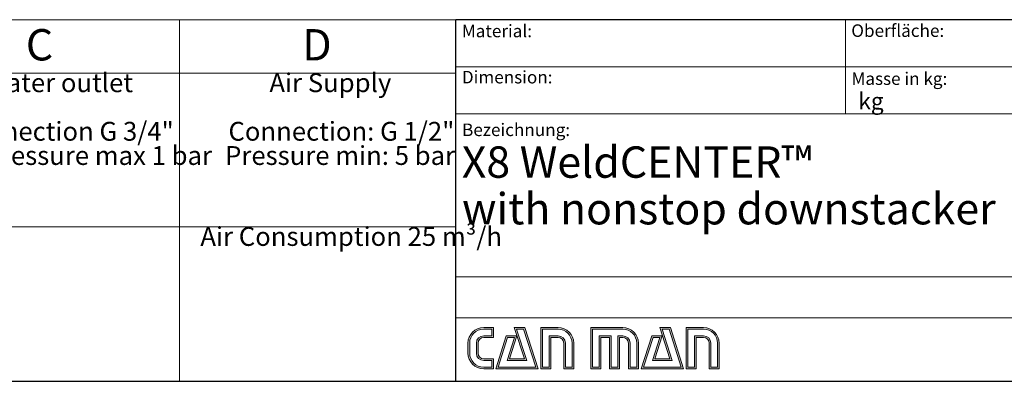
# Model space of a CAD drawing. Units: millimetres. Extents: x 20 to 410, y 10 to 287.
# Drawn here: x 155 to 311, y 10 to 68 of the extents above; entities that cross this region are included whole.
import ezdxf

# ---------------------------------------------------------------- set-up
doc = ezdxf.new("R2010")
doc.units = ezdxf.units.MM
doc.styles.add('SLDTEXTSTYLE1', font='TXT', dxfattribs={"width": 0.605, "bigfont": 'bigfont'})
doc.styles.add('SLDTEXTSTYLE2', font='TXT', dxfattribs={"width": 0.605})

# ---------------------------------------------------------------- blocks, each defined once
blk = doc.blocks.new('SW_TABLEANNOTATION_0')
at = {"color": 0, "linetype": 'Continuous', "lineweight": 0}
for p, q in [((204, 0), (0, 0)), ((160, 0), (160, -57.64)), ((204, -57.64), (204, 0)), ((0, -8.52), (204, -8.52)), ((0, -33.02), (204, -33.02)), ((0, -57.64), (204, -57.64))]:
    blk.add_line(p, q, dxfattribs=at)
at = {"color": 0, "linetype": 'Continuous', "lineweight": 0, "attachment_point": 1, "style": 'SLDTEXTSTYLE2'}
for s, insert, char_height in [('C', (135.52, -1.5), 5), ('D', (179.52, -1.5), 5), ('Water outlet', (128.89, -8.55), 3), ('Air Supply', (174.3, -8.55), 3), ('Connection G 3/4"', (124.25, -16.29), 3), ('Connection: G 1/2"', (167.78, -16.29), 3), ('Backpressure max 1 bar', (119.68, -20.15), 3), ('Pressure min: 5 bar', (167.25, -20.15), 3), ('Air Consumption 25 m³/h', (163.31, -33.05), 3)]:
    blk.add_mtext(s, dxfattribs=dict(at, insert=insert, char_height=char_height))

msp = doc.modelspace()

# ---------------------------------------------------------------- hatches: boundary and pattern name
at = {"linetype": 'Continuous'}
h = msp.add_hatch(color=7, dxfattribs=at)
edge = h.paths.add_edge_path(flags=0)
edge.add_spline(control_points=[(228.413937, 16.959871), (228.930529, 16.959871), (229.447121, 16.959871), (229.963885, 16.959871)], knot_values=[0, 0, 0, 0, 1, 1, 1, 1], weights=[1, 1, 1, 1], degree=3, periodic=0)
edge.add_spline(control_points=[(229.963885, 16.959871), (229.963885, 17.493172), (229.963885, 18.026473), (229.963885, 18.559773)], knot_values=[1, 1, 1, 1, 2, 2, 2, 2], weights=[1, 1, 1, 1], degree=3, periodic=0)
edge.add_spline(control_points=[(229.963885, 18.559773), (229.447121, 18.559773), (228.930529, 18.559773), (228.413937, 18.559773), (227.033142, 18.559773), (225.913831, 17.440462), (225.913831, 16.059668), (225.913831, 15.526367), (225.913831, 14.993066), (225.913831, 14.459765), (225.913831, 13.078971), (227.033142, 11.95966), (228.413937, 11.95966), (228.930529, 11.95966), (229.447121, 11.95966), (229.963885, 11.95966)], knot_values=[2, 2, 2, 2, 3, 3, 3, 4, 4, 4, 5, 5, 5, 6, 6, 6, 7, 7, 7, 7], weights=[1, 1, 1, 1, 1, 1, 1, 1, 1, 1, 1, 1, 1, 1, 1, 1], degree=3, periodic=0)
edge.add_spline(control_points=[(229.963885, 11.95966), (229.963885, 12.493305), (229.963885, 13.026606), (229.963885, 13.559906)], knot_values=[7, 7, 7, 7, 8, 8, 8, 8], weights=[1, 1, 1, 1], degree=3, periodic=0)
edge.add_spline(control_points=[(229.963885, 13.559906), (229.447121, 13.559906), (228.930529, 13.559906), (228.413937, 13.559906), (227.916809, 13.559906), (227.513905, 13.962638), (227.513905, 14.459765), (227.513905, 14.993066), (227.513905, 15.526367), (227.513905, 16.059668), (227.513905, 16.556795), (227.916809, 16.959871), (228.413937, 16.959871)], knot_values=[8, 8, 8, 8, 9, 9, 9, 10, 10, 10, 11, 11, 11, 12, 12, 12, 12], weights=[1, 1, 1, 1, 1, 1, 1, 1, 1, 1, 1, 1, 1], degree=3, periodic=0)
edge = h.paths.add_edge_path(flags=0)
edge.add_spline(control_points=[(229.69379, 17.229967), (229.267287, 17.229967), (228.840612, 17.229967), (228.413937, 17.229967), (227.767637, 17.229967), (227.243982, 16.705968), (227.243982, 16.059668), (227.243982, 15.526367), (227.243982, 14.993066), (227.243982, 14.459765), (227.243982, 13.813465), (227.767637, 13.289811), (228.413937, 13.289811)], knot_values=[8, 8, 8, 8, 9, 9, 9, 10, 10, 10, 11, 11, 11, 12, 12, 12, 12], weights=[1, 1, 1, 1, 1, 1, 1, 1, 1, 1, 1, 1, 1], degree=3, periodic=0)
edge.add_spline(control_points=[(228.413937, 13.289811), (228.840612, 13.289811), (229.267287, 13.289811), (229.69379, 13.289811)], knot_values=[0, 0, 0, 0, 1, 1, 1, 1], weights=[1, 1, 1, 1], degree=3, periodic=0)
edge.add_spline(control_points=[(229.69379, 13.289811), (229.69379, 12.936344), (229.69379, 12.583222), (229.69379, 12.229755)], knot_values=[1, 1, 1, 1, 2, 2, 2, 2], weights=[1, 1, 1, 1], degree=3, periodic=0)
edge.add_spline(control_points=[(229.69379, 12.229755), (229.267287, 12.229755), (228.840612, 12.229755), (228.413937, 12.229755), (227.182315, 12.229755), (226.183926, 13.228144), (226.183926, 14.459765), (226.183926, 14.993066), (226.183926, 15.526367), (226.183926, 16.059668), (226.183926, 17.291289), (227.182315, 18.289678), (228.413937, 18.289678), (228.840612, 18.289678), (229.267287, 18.289678), (229.69379, 18.289678)], knot_values=[2, 2, 2, 2, 3, 3, 3, 4, 4, 4, 5, 5, 5, 6, 6, 6, 7, 7, 7, 7], weights=[1, 1, 1, 1, 1, 1, 1, 1, 1, 1, 1, 1, 1, 1, 1, 1], degree=3, periodic=0)
edge.add_spline(control_points=[(229.69379, 18.289678), (229.69379, 17.936556), (229.69379, 17.583089), (229.69379, 17.229967)], knot_values=[7, 7, 7, 7, 8, 8, 8, 8], weights=[1, 1, 1, 1], degree=3, periodic=0)
h = msp.add_hatch(color=7, dxfattribs=at)
h.paths.add_polyline_path([(237.082141, 11.95966), (234.96892, 18.559773), (233.288919, 18.559773), (234.889855, 13.559906), (232.513945, 13.559906), (233.688722, 17.229967), (232.008721, 17.229967), (230.321658, 11.95966)], flags=0)
h.paths.add_polyline_path([(236.71231, 12.229755), (230.691661, 12.229755), (232.205781, 16.959871), (233.318891, 16.959871), (232.143941, 13.289811), (235.259858, 13.289811), (233.658922, 18.289678), (234.77186, 18.289678)], flags=0)
h = msp.add_hatch(color=7, dxfattribs=at)
edge = h.paths.add_edge_path(flags=0)
edge.add_spline(control_points=[(240.247323, 18.559773), (239.330755, 18.559773), (238.414015, 18.559773), (237.497448, 18.559773)], knot_values=[0, 0, 0, 0, 1, 1, 1, 1], weights=[1, 1, 1, 1], degree=3, periodic=0)
edge.add_spline(control_points=[(237.497448, 18.559773), (237.497448, 16.359736), (237.497448, 14.159698), (237.497448, 11.95966)], knot_values=[1, 1, 1, 1, 2, 2, 2, 2], weights=[1, 1, 1, 1], degree=3, periodic=0)
edge.add_spline(control_points=[(237.497448, 11.95966), (238.030748, 11.95966), (238.564049, 11.95966), (239.09735, 11.95966)], knot_values=[2, 2, 2, 2, 3, 3, 3, 3], weights=[1, 1, 1, 1], degree=3, periodic=0)
edge.add_spline(control_points=[(239.09735, 11.95966), (239.09735, 13.626397), (239.09735, 15.293134), (239.09735, 16.959871)], knot_values=[3, 3, 3, 3, 4, 4, 4, 4], weights=[1, 1, 1, 1], degree=3, periodic=0)
edge.add_spline(control_points=[(239.09735, 16.959871), (239.480789, 16.959871), (239.864056, 16.959871), (240.247323, 16.959871), (240.74445, 16.959871), (241.147354, 16.556795), (241.147354, 16.059668), (241.147354, 14.692998), (241.147354, 13.326329), (241.147354, 11.95966)], knot_values=[4, 4, 4, 4, 5, 5, 5, 6, 6, 6, 7, 7, 7, 7], weights=[1, 1, 1, 1, 1, 1, 1, 1, 1, 1], degree=3, periodic=0)
edge.add_spline(control_points=[(241.147354, 11.95966), (241.680655, 11.95966), (242.214128, 11.95966), (242.747429, 11.95966)], knot_values=[7, 7, 7, 7, 8, 8, 8, 8], weights=[1, 1, 1, 1], degree=3, periodic=0)
edge.add_spline(control_points=[(242.747429, 11.95966), (242.747429, 13.326329), (242.747429, 14.692998), (242.747429, 16.059668), (242.747429, 17.440462), (241.628117, 18.559773), (240.247323, 18.559773)], knot_values=[8, 8, 8, 8, 9, 9, 9, 10, 10, 10, 10], weights=[1, 1, 1, 1, 1, 1, 1], degree=3, periodic=0)
edge = h.paths.add_edge_path(flags=0)
edge.add_spline(control_points=[(237.767371, 18.289678), (238.594021, 18.289678), (239.420672, 18.289678), (240.247323, 18.289678), (241.478944, 18.289678), (242.477333, 17.291289), (242.477333, 16.059668), (242.477333, 14.78326), (242.477333, 13.506507), (242.477333, 12.229755)], knot_values=[7, 7, 7, 7, 8, 8, 8, 9, 9, 9, 10, 10, 10, 10], weights=[1, 1, 1, 1, 1, 1, 1, 1, 1, 1], degree=3, periodic=0)
edge.add_spline(control_points=[(242.477333, 12.229755), (242.124039, 12.229755), (241.770744, 12.229755), (241.417449, 12.229755)], knot_values=[0, 0, 0, 0, 1, 1, 1, 1], weights=[1, 1, 1, 1], degree=3, periodic=0)
edge.add_spline(control_points=[(241.417449, 12.229755), (241.417449, 13.506507), (241.417449, 14.78326), (241.417449, 16.059668), (241.417449, 16.705968), (240.893623, 17.229967), (240.247323, 17.229967), (239.774139, 17.229967), (239.300783, 17.229967), (238.827427, 17.229967)], knot_values=[1, 1, 1, 1, 2, 2, 2, 3, 3, 3, 4, 4, 4, 4], weights=[1, 1, 1, 1, 1, 1, 1, 1, 1, 1], degree=3, periodic=0)
edge.add_spline(control_points=[(238.827427, 17.229967), (238.827427, 15.563229), (238.827427, 13.896492), (238.827427, 12.229755)], knot_values=[4, 4, 4, 4, 5, 5, 5, 5], weights=[1, 1, 1, 1], degree=3, periodic=0)
edge.add_spline(control_points=[(238.827427, 12.229755), (238.474132, 12.229755), (238.120665, 12.229755), (237.767371, 12.229755)], knot_values=[5, 5, 5, 5, 6, 6, 6, 6], weights=[1, 1, 1, 1], degree=3, periodic=0)
edge.add_spline(control_points=[(237.767371, 12.229755), (237.767371, 14.249959), (237.767371, 16.269819), (237.767371, 18.289678)], knot_values=[6, 6, 6, 6, 7, 7, 7, 7], weights=[1, 1, 1, 1], degree=3, periodic=0)
h = msp.add_hatch(color=7, dxfattribs=at)
edge = h.paths.add_edge_path(flags=0)
edge.add_spline(control_points=[(250.552465, 18.559773), (248.852482, 18.559773), (247.1525, 18.559773), (245.452345, 18.559773)], knot_values=[0, 0, 0, 0, 1, 1, 1, 1], weights=[1, 1, 1, 1], degree=3, periodic=0)
edge.add_spline(control_points=[(245.452345, 18.559773), (245.452345, 16.359736), (245.452345, 14.159698), (245.452345, 11.95966)], knot_values=[1, 1, 1, 1, 2, 2, 2, 2], weights=[1, 1, 1, 1], degree=3, periodic=0)
edge.add_spline(control_points=[(245.452345, 11.95966), (245.985818, 11.95966), (246.519119, 11.95966), (247.05242, 11.95966)], knot_values=[2, 2, 2, 2, 3, 3, 3, 3], weights=[1, 1, 1, 1], degree=3, periodic=0)
edge.add_spline(control_points=[(247.05242, 11.95966), (247.05242, 13.626397), (247.05242, 15.293134), (247.05242, 16.959871)], knot_values=[3, 3, 3, 3, 4, 4, 4, 4], weights=[1, 1, 1, 1], degree=3, periodic=0)
edge.add_spline(control_points=[(247.05242, 16.959871), (247.519058, 16.959871), (247.985696, 16.959871), (248.452507, 16.959871)], knot_values=[4, 4, 4, 4, 5, 5, 5, 5], weights=[1, 1, 1, 1], degree=3, periodic=0)
edge.add_spline(control_points=[(248.452507, 16.959871), (248.452507, 15.293134), (248.452507, 13.626397), (248.452507, 11.95966)], knot_values=[5, 5, 5, 5, 6, 6, 6, 6], weights=[1, 1, 1, 1], degree=3, periodic=0)
edge.add_spline(control_points=[(248.452507, 11.95966), (248.985807, 11.95966), (249.519108, 11.95966), (250.052409, 11.95966)], knot_values=[6, 6, 6, 6, 7, 7, 7, 7], weights=[1, 1, 1, 1], degree=3, periodic=0)
edge.add_spline(control_points=[(250.052409, 11.95966), (250.052409, 13.626397), (250.052409, 15.293134), (250.052409, 16.959871)], knot_values=[7, 7, 7, 7, 8, 8, 8, 8], weights=[1, 1, 1, 1], degree=3, periodic=0)
edge.add_spline(control_points=[(250.052409, 16.959871), (250.219152, 16.959871), (250.385722, 16.959871), (250.552465, 16.959871), (251.04942, 16.959871), (251.452496, 16.556795), (251.452496, 16.059668), (251.452496, 14.692998), (251.452496, 13.326329), (251.452496, 11.95966)], knot_values=[8, 8, 8, 8, 9, 9, 9, 10, 10, 10, 11, 11, 11, 11], weights=[1, 1, 1, 1, 1, 1, 1, 1, 1, 1], degree=3, periodic=0)
edge.add_spline(control_points=[(251.452496, 11.95966), (251.985797, 11.95966), (252.519097, 11.95966), (253.052398, 11.95966)], knot_values=[11, 11, 11, 11, 12, 12, 12, 12], weights=[1, 1, 1, 1], degree=3, periodic=0)
edge.add_spline(control_points=[(253.052398, 11.95966), (253.052398, 13.326329), (253.052398, 14.692998), (253.052398, 16.059668), (253.052398, 17.440462), (251.933087, 18.559773), (250.552465, 18.559773)], knot_values=[12, 12, 12, 12, 13, 13, 13, 14, 14, 14, 14], weights=[1, 1, 1, 1, 1, 1, 1], degree=3, periodic=0)
edge = h.paths.add_edge_path(flags=0)
edge.add_spline(control_points=[(245.722441, 18.289678), (247.332506, 18.289678), (248.942399, 18.289678), (250.552465, 18.289678), (251.784086, 18.289678), (252.782475, 17.291289), (252.782475, 16.059668), (252.782475, 14.78326), (252.782475, 13.506507), (252.782475, 12.229755)], knot_values=[11, 11, 11, 11, 12, 12, 12, 13, 13, 13, 14, 14, 14, 14], weights=[1, 1, 1, 1, 1, 1, 1, 1, 1, 1], degree=3, periodic=0)
edge.add_spline(control_points=[(252.782475, 12.229755), (252.429008, 12.229755), (252.075714, 12.229755), (251.722419, 12.229755)], knot_values=[0, 0, 0, 0, 1, 1, 1, 1], weights=[1, 1, 1, 1], degree=3, periodic=0)
edge.add_spline(control_points=[(251.722419, 12.229755), (251.722419, 13.506507), (251.722419, 14.78326), (251.722419, 16.059668), (251.722419, 16.705968), (251.198592, 17.229967), (250.552465, 17.229967), (250.295805, 17.229967), (250.039145, 17.229967), (249.782486, 17.229967)], knot_values=[1, 1, 1, 1, 2, 2, 2, 3, 3, 3, 4, 4, 4, 4], weights=[1, 1, 1, 1, 1, 1, 1, 1, 1, 1], degree=3, periodic=0)
edge.add_spline(control_points=[(249.782486, 17.229967), (249.782486, 15.563229), (249.782486, 13.896492), (249.782486, 12.229755)], knot_values=[4, 4, 4, 4, 5, 5, 5, 5], weights=[1, 1, 1, 1], degree=3, periodic=0)
edge.add_spline(control_points=[(249.782486, 12.229755), (249.429019, 12.229755), (249.075724, 12.229755), (248.72243, 12.229755)], knot_values=[5, 5, 5, 5, 6, 6, 6, 6], weights=[1, 1, 1, 1], degree=3, periodic=0)
edge.add_spline(control_points=[(248.72243, 12.229755), (248.72243, 13.896492), (248.72243, 15.563229), (248.72243, 17.229967)], knot_values=[6, 6, 6, 6, 7, 7, 7, 7], weights=[1, 1, 1, 1], degree=3, periodic=0)
edge.add_spline(control_points=[(248.72243, 17.229967), (248.075786, 17.229967), (247.429141, 17.229967), (246.782497, 17.229967)], knot_values=[7, 7, 7, 7, 8, 8, 8, 8], weights=[1, 1, 1, 1], degree=3, periodic=0)
edge.add_spline(control_points=[(246.782497, 17.229967), (246.782497, 15.563229), (246.782497, 13.896492), (246.782497, 12.229755)], knot_values=[8, 8, 8, 8, 9, 9, 9, 9], weights=[1, 1, 1, 1], degree=3, periodic=0)
edge.add_spline(control_points=[(246.782497, 12.229755), (246.42903, 12.229755), (246.075735, 12.229755), (245.722441, 12.229755)], knot_values=[9, 9, 9, 9, 10, 10, 10, 10], weights=[1, 1, 1, 1], degree=3, periodic=0)
edge.add_spline(control_points=[(245.722441, 12.229755), (245.722441, 14.249959), (245.722441, 16.269819), (245.722441, 18.289678)], knot_values=[10, 10, 10, 10, 11, 11, 11, 11], weights=[1, 1, 1, 1], degree=3, periodic=0)
h = msp.add_hatch(color=7, dxfattribs=at)
h.paths.add_polyline_path([(260.245069, 11.95966), (258.131847, 18.559773), (256.451846, 18.559773), (258.052782, 13.559906), (255.6767, 13.559906), (256.851649, 17.229967), (255.171649, 17.229967), (253.484585, 11.95966)], flags=0)
h.paths.add_polyline_path([(259.875065, 12.229755), (253.854416, 12.229755), (255.368708, 16.959871), (256.481818, 16.959871), (255.306869, 13.289811), (258.422785, 13.289811), (256.821849, 18.289678), (257.934788, 18.289678)], flags=0)
h = msp.add_hatch(color=7, dxfattribs=at)
edge = h.paths.add_edge_path(flags=0)
edge.add_spline(control_points=[(263.41025, 18.559773), (262.49351, 18.559773), (261.576942, 18.559773), (260.660203, 18.559773)], knot_values=[0, 0, 0, 0, 1, 1, 1, 1], weights=[1, 1, 1, 1], degree=3, periodic=0)
edge.add_spline(control_points=[(260.660203, 18.559773), (260.660203, 16.359736), (260.660203, 14.159698), (260.660203, 11.95966)], knot_values=[1, 1, 1, 1, 2, 2, 2, 2], weights=[1, 1, 1, 1], degree=3, periodic=0)
edge.add_spline(control_points=[(260.660203, 11.95966), (261.193676, 11.95966), (261.726976, 11.95966), (262.260277, 11.95966)], knot_values=[2, 2, 2, 2, 3, 3, 3, 3], weights=[1, 1, 1, 1], degree=3, periodic=0)
edge.add_spline(control_points=[(262.260277, 11.95966), (262.260277, 13.626397), (262.260277, 15.293134), (262.260277, 16.959871)], knot_values=[3, 3, 3, 3, 4, 4, 4, 4], weights=[1, 1, 1, 1], degree=3, periodic=0)
edge.add_spline(control_points=[(262.260277, 16.959871), (262.643544, 16.959871), (263.026983, 16.959871), (263.41025, 16.959871), (263.907377, 16.959871), (264.310281, 16.556795), (264.310281, 16.059668), (264.310281, 14.692998), (264.310281, 13.326329), (264.310281, 11.95966)], knot_values=[4, 4, 4, 4, 5, 5, 5, 6, 6, 6, 7, 7, 7, 7], weights=[1, 1, 1, 1, 1, 1, 1, 1, 1, 1], degree=3, periodic=0)
edge.add_spline(control_points=[(264.310281, 11.95966), (264.843582, 11.95966), (265.376883, 11.95966), (265.910356, 11.95966)], knot_values=[7, 7, 7, 7, 8, 8, 8, 8], weights=[1, 1, 1, 1], degree=3, periodic=0)
edge.add_spline(control_points=[(265.910356, 11.95966), (265.910356, 13.326329), (265.910356, 14.692998), (265.910356, 16.059668), (265.910356, 17.440462), (264.791044, 18.559773), (263.41025, 18.559773)], knot_values=[8, 8, 8, 8, 9, 9, 9, 10, 10, 10, 10], weights=[1, 1, 1, 1, 1, 1, 1], degree=3, periodic=0)
edge = h.paths.add_edge_path(flags=0)
edge.add_spline(control_points=[(260.930298, 18.289678), (261.756949, 18.289678), (262.583599, 18.289678), (263.41025, 18.289678), (264.641872, 18.289678), (265.64026, 17.291289), (265.64026, 16.059668), (265.64026, 14.78326), (265.64026, 13.506507), (265.64026, 12.229755)], knot_values=[7, 7, 7, 7, 8, 8, 8, 9, 9, 9, 10, 10, 10, 10], weights=[1, 1, 1, 1, 1, 1, 1, 1, 1, 1], degree=3, periodic=0)
edge.add_spline(control_points=[(265.64026, 12.229755), (265.286966, 12.229755), (264.933671, 12.229755), (264.580204, 12.229755)], knot_values=[0, 0, 0, 0, 1, 1, 1, 1], weights=[1, 1, 1, 1], degree=3, periodic=0)
edge.add_spline(control_points=[(264.580204, 12.229755), (264.580204, 13.506507), (264.580204, 14.78326), (264.580204, 16.059668), (264.580204, 16.705968), (264.056378, 17.229967), (263.41025, 17.229967), (262.936894, 17.229967), (262.463538, 17.229967), (261.990182, 17.229967)], knot_values=[1, 1, 1, 1, 2, 2, 2, 3, 3, 3, 4, 4, 4, 4], weights=[1, 1, 1, 1, 1, 1, 1, 1, 1, 1], degree=3, periodic=0)
edge.add_spline(control_points=[(261.990182, 17.229967), (261.990182, 15.563229), (261.990182, 13.896492), (261.990182, 12.229755)], knot_values=[4, 4, 4, 4, 5, 5, 5, 5], weights=[1, 1, 1, 1], degree=3, periodic=0)
edge.add_spline(control_points=[(261.990182, 12.229755), (261.636887, 12.229755), (261.283593, 12.229755), (260.930298, 12.229755)], knot_values=[5, 5, 5, 5, 6, 6, 6, 6], weights=[1, 1, 1, 1], degree=3, periodic=0)
edge.add_spline(control_points=[(260.930298, 12.229755), (260.930298, 14.249959), (260.930298, 16.269819), (260.930298, 18.289678)], knot_values=[6, 6, 6, 6, 7, 7, 7, 7], weights=[1, 1, 1, 1], degree=3, periodic=0)

# ---------------------------------------------------------------- linework, layer by layer
at = {"color": 7, "linetype": 'Continuous', "lineweight": 25}
for p, q in [((410, 67.607282), (223.995866, 67.607282)), ((223.995866, 10), (223.995866, 67.607282)), ((20, 10), (410, 10))]:
    msp.add_line(p, q, dxfattribs=at)
at = {"color": 7, "linetype": 'Continuous', "lineweight": 18}
for p, q in [((285.995866, 67.607282), (285.995866, 52.607282)), ((410, 60.107282), (223.995866, 60.107282)), ((223.995866, 52.607282), (410, 52.607282)), ((358.995866, 26.607282), (223.995866, 26.607282)), ((223.995866, 20.107282), (410, 20.107282)), ((234.96892, 18.559773), (233.288919, 18.559773)), ((233.288919, 18.559773), (234.889855, 13.559906)), ((235.259858, 13.289811), (233.658922, 18.289678)), ((233.658922, 18.289678), (234.77186, 18.289678)), ((234.77186, 18.289678), (236.71231, 12.229755)), ((237.082141, 11.95966), (234.96892, 18.559773)), ((258.131847, 18.559773), (256.451846, 18.559773)), ((256.451846, 18.559773), (258.052782, 13.559906)), ((258.422785, 13.289811), (256.821849, 18.289678)), ((256.821849, 18.289678), (257.934788, 18.289678)), ((257.934788, 18.289678), (259.875065, 12.229755)), ((260.245069, 11.95966), (258.131847, 18.559773)), ((232.008721, 17.229967), (230.321658, 11.95966)), ((230.691661, 12.229755), (232.205781, 16.959871)), ((233.688722, 17.229967), (232.008721, 17.229967)), ((233.318891, 16.959871), (232.143941, 13.289811)), ((232.205781, 16.959871), (233.318891, 16.959871)), ((232.513945, 13.559906), (233.688722, 17.229967)), ((255.171649, 17.229967), (253.484585, 11.95966)), ((253.854416, 12.229755), (255.368708, 16.959871)), ((256.851649, 17.229967), (255.171649, 17.229967)), ((256.481818, 16.959871), (255.306869, 13.289811)), ((255.368708, 16.959871), (256.481818, 16.959871)), ((255.6767, 13.559906), (256.851649, 17.229967)), ((232.143941, 13.289811), (235.259858, 13.289811)), ((234.889855, 13.559906), (232.513945, 13.559906)), ((255.306869, 13.289811), (258.422785, 13.289811)), ((258.052782, 13.559906), (255.6767, 13.559906)), ((230.321658, 11.95966), (237.082141, 11.95966)), ((236.71231, 12.229755), (230.691661, 12.229755)), ((253.484585, 11.95966), (260.245069, 11.95966)), ((259.875065, 12.229755), (253.854416, 12.229755))]:
    msp.add_line(p, q, dxfattribs=at)
at = {"color": 7, "linetype": 'Continuous', "lineweight": 0}
for points, knots in [([(229.963885, 18.559773), (229.447121, 18.559773), (228.930529, 18.559773), (228.413937, 18.559773), (227.033142, 18.559773), (225.913831, 17.440462), (225.913831, 16.059668), (225.913831, 15.526367), (225.913831, 14.993066), (225.913831, 14.459765), (225.913831, 13.078971), (227.033142, 11.95966), (228.413937, 11.95966), (228.930529, 11.95966), (229.447121, 11.95966), (229.963885, 11.95966)], [2, 2, 2, 2, 3, 3, 3, 4, 4, 4, 5, 5, 5, 6, 6, 6, 7, 7, 7, 7]), ([(229.69379, 12.229755), (229.267287, 12.229755), (228.840612, 12.229755), (228.413937, 12.229755), (227.182315, 12.229755), (226.183926, 13.228144), (226.183926, 14.459765), (226.183926, 14.993066), (226.183926, 15.526367), (226.183926, 16.059668), (226.183926, 17.291289), (227.182315, 18.289678), (228.413937, 18.289678), (228.840612, 18.289678), (229.267287, 18.289678), (229.69379, 18.289678)], [2, 2, 2, 2, 3, 3, 3, 4, 4, 4, 5, 5, 5, 6, 6, 6, 7, 7, 7, 7]), ([(237.767371, 18.289678), (238.594021, 18.289678), (239.420672, 18.289678), (240.247323, 18.289678), (241.478944, 18.289678), (242.477333, 17.291289), (242.477333, 16.059668), (242.477333, 14.78326), (242.477333, 13.506507), (242.477333, 12.229755)], [7, 7, 7, 7, 8, 8, 8, 9, 9, 9, 10, 10, 10, 10]), ([(242.747429, 11.95966), (242.747429, 13.326329), (242.747429, 14.692998), (242.747429, 16.059668), (242.747429, 17.440462), (241.628117, 18.559773), (240.247323, 18.559773)], [8, 8, 8, 8, 9, 9, 9, 10, 10, 10, 10]), ([(245.722441, 18.289678), (247.332506, 18.289678), (248.942399, 18.289678), (250.552465, 18.289678), (251.784086, 18.289678), (252.782475, 17.291289), (252.782475, 16.059668), (252.782475, 14.78326), (252.782475, 13.506507), (252.782475, 12.229755)], [11, 11, 11, 11, 12, 12, 12, 13, 13, 13, 14, 14, 14, 14]), ([(253.052398, 11.95966), (253.052398, 13.326329), (253.052398, 14.692998), (253.052398, 16.059668), (253.052398, 17.440462), (251.933087, 18.559773), (250.552465, 18.559773)], [12, 12, 12, 12, 13, 13, 13, 14, 14, 14, 14]), ([(260.930298, 18.289678), (261.756949, 18.289678), (262.583599, 18.289678), (263.41025, 18.289678), (264.641872, 18.289678), (265.64026, 17.291289), (265.64026, 16.059668), (265.64026, 14.78326), (265.64026, 13.506507), (265.64026, 12.229755)], [7, 7, 7, 7, 8, 8, 8, 9, 9, 9, 10, 10, 10, 10]), ([(265.910356, 11.95966), (265.910356, 13.326329), (265.910356, 14.692998), (265.910356, 16.059668), (265.910356, 17.440462), (264.791044, 18.559773), (263.41025, 18.559773)], [8, 8, 8, 8, 9, 9, 9, 10, 10, 10, 10]), ([(229.69379, 17.229967), (229.267287, 17.229967), (228.840612, 17.229967), (228.413937, 17.229967), (227.767637, 17.229967), (227.243982, 16.705968), (227.243982, 16.059668), (227.243982, 15.526367), (227.243982, 14.993066), (227.243982, 14.459765), (227.243982, 13.813465), (227.767637, 13.289811), (228.413937, 13.289811)], [8, 8, 8, 8, 9, 9, 9, 10, 10, 10, 11, 11, 11, 12, 12, 12, 12]), ([(229.963885, 13.559906), (229.447121, 13.559906), (228.930529, 13.559906), (228.413937, 13.559906), (227.916809, 13.559906), (227.513905, 13.962638), (227.513905, 14.459765), (227.513905, 14.993066), (227.513905, 15.526367), (227.513905, 16.059668), (227.513905, 16.556795), (227.916809, 16.959871), (228.413937, 16.959871)], [8, 8, 8, 8, 9, 9, 9, 10, 10, 10, 11, 11, 11, 12, 12, 12, 12]), ([(241.417449, 12.229755), (241.417449, 13.506507), (241.417449, 14.78326), (241.417449, 16.059668), (241.417449, 16.705968), (240.893623, 17.229967), (240.247323, 17.229967), (239.774139, 17.229967), (239.300783, 17.229967), (238.827427, 17.229967)], [1, 1, 1, 1, 2, 2, 2, 3, 3, 3, 4, 4, 4, 4]), ([(239.09735, 16.959871), (239.480789, 16.959871), (239.864056, 16.959871), (240.247323, 16.959871), (240.74445, 16.959871), (241.147354, 16.556795), (241.147354, 16.059668), (241.147354, 14.692998), (241.147354, 13.326329), (241.147354, 11.95966)], [4, 4, 4, 4, 5, 5, 5, 6, 6, 6, 7, 7, 7, 7]), ([(251.722419, 12.229755), (251.722419, 13.506507), (251.722419, 14.78326), (251.722419, 16.059668), (251.722419, 16.705968), (251.198592, 17.229967), (250.552465, 17.229967), (250.295805, 17.229967), (250.039145, 17.229967), (249.782486, 17.229967)], [1, 1, 1, 1, 2, 2, 2, 3, 3, 3, 4, 4, 4, 4]), ([(250.052409, 16.959871), (250.219152, 16.959871), (250.385722, 16.959871), (250.552465, 16.959871), (251.04942, 16.959871), (251.452496, 16.556795), (251.452496, 16.059668), (251.452496, 14.692998), (251.452496, 13.326329), (251.452496, 11.95966)], [8, 8, 8, 8, 9, 9, 9, 10, 10, 10, 11, 11, 11, 11]), ([(264.580204, 12.229755), (264.580204, 13.506507), (264.580204, 14.78326), (264.580204, 16.059668), (264.580204, 16.705968), (264.056378, 17.229967), (263.41025, 17.229967), (262.936894, 17.229967), (262.463538, 17.229967), (261.990182, 17.229967)], [1, 1, 1, 1, 2, 2, 2, 3, 3, 3, 4, 4, 4, 4]), ([(262.260277, 16.959871), (262.643544, 16.959871), (263.026983, 16.959871), (263.41025, 16.959871), (263.907377, 16.959871), (264.310281, 16.556795), (264.310281, 16.059668), (264.310281, 14.692998), (264.310281, 13.326329), (264.310281, 11.95966)], [4, 4, 4, 4, 5, 5, 5, 6, 6, 6, 7, 7, 7, 7])]:
    msp.add_open_spline(points, degree=3, knots=knots, dxfattribs=at)
for points in [[(229.69379, 18.289678), (229.69379, 17.936556), (229.69379, 17.583089), (229.69379, 17.229967)], [(229.963885, 16.959871), (229.963885, 17.493172), (229.963885, 18.026473), (229.963885, 18.559773)], [(237.497448, 18.559773), (237.497448, 16.359736), (237.497448, 14.159698), (237.497448, 11.95966)], [(240.247323, 18.559773), (239.330755, 18.559773), (238.414015, 18.559773), (237.497448, 18.559773)], [(237.767371, 12.229755), (237.767371, 14.249959), (237.767371, 16.269819), (237.767371, 18.289678)], [(245.452345, 18.559773), (245.452345, 16.359736), (245.452345, 14.159698), (245.452345, 11.95966)], [(250.552465, 18.559773), (248.852482, 18.559773), (247.1525, 18.559773), (245.452345, 18.559773)], [(245.722441, 12.229755), (245.722441, 14.249959), (245.722441, 16.269819), (245.722441, 18.289678)], [(260.660203, 18.559773), (260.660203, 16.359736), (260.660203, 14.159698), (260.660203, 11.95966)], [(263.41025, 18.559773), (262.49351, 18.559773), (261.576942, 18.559773), (260.660203, 18.559773)], [(260.930298, 12.229755), (260.930298, 14.249959), (260.930298, 16.269819), (260.930298, 18.289678)], [(228.413937, 16.959871), (228.930529, 16.959871), (229.447121, 16.959871), (229.963885, 16.959871)], [(238.827427, 17.229967), (238.827427, 15.563229), (238.827427, 13.896492), (238.827427, 12.229755)], [(239.09735, 11.95966), (239.09735, 13.626397), (239.09735, 15.293134), (239.09735, 16.959871)], [(246.782497, 17.229967), (246.782497, 15.563229), (246.782497, 13.896492), (246.782497, 12.229755)], [(248.72243, 17.229967), (248.075786, 17.229967), (247.429141, 17.229967), (246.782497, 17.229967)], [(247.05242, 16.959871), (247.519058, 16.959871), (247.985696, 16.959871), (248.452507, 16.959871)], [(247.05242, 11.95966), (247.05242, 13.626397), (247.05242, 15.293134), (247.05242, 16.959871)], [(248.452507, 16.959871), (248.452507, 15.293134), (248.452507, 13.626397), (248.452507, 11.95966)], [(248.72243, 12.229755), (248.72243, 13.896492), (248.72243, 15.563229), (248.72243, 17.229967)], [(249.782486, 17.229967), (249.782486, 15.563229), (249.782486, 13.896492), (249.782486, 12.229755)], [(250.052409, 11.95966), (250.052409, 13.626397), (250.052409, 15.293134), (250.052409, 16.959871)], [(261.990182, 17.229967), (261.990182, 15.563229), (261.990182, 13.896492), (261.990182, 12.229755)], [(262.260277, 11.95966), (262.260277, 13.626397), (262.260277, 15.293134), (262.260277, 16.959871)], [(228.413937, 13.289811), (228.840612, 13.289811), (229.267287, 13.289811), (229.69379, 13.289811)], [(229.69379, 13.289811), (229.69379, 12.936344), (229.69379, 12.583222), (229.69379, 12.229755)], [(229.963885, 11.95966), (229.963885, 12.493305), (229.963885, 13.026606), (229.963885, 13.559906)], [(237.497448, 11.95966), (238.030748, 11.95966), (238.564049, 11.95966), (239.09735, 11.95966)], [(238.827427, 12.229755), (238.474132, 12.229755), (238.120665, 12.229755), (237.767371, 12.229755)], [(241.147354, 11.95966), (241.680655, 11.95966), (242.214128, 11.95966), (242.747429, 11.95966)], [(242.477333, 12.229755), (242.124039, 12.229755), (241.770744, 12.229755), (241.417449, 12.229755)], [(245.452345, 11.95966), (245.985818, 11.95966), (246.519119, 11.95966), (247.05242, 11.95966)], [(246.782497, 12.229755), (246.42903, 12.229755), (246.075735, 12.229755), (245.722441, 12.229755)], [(248.452507, 11.95966), (248.985807, 11.95966), (249.519108, 11.95966), (250.052409, 11.95966)], [(249.782486, 12.229755), (249.429019, 12.229755), (249.075724, 12.229755), (248.72243, 12.229755)], [(251.452496, 11.95966), (251.985797, 11.95966), (252.519097, 11.95966), (253.052398, 11.95966)], [(252.782475, 12.229755), (252.429008, 12.229755), (252.075714, 12.229755), (251.722419, 12.229755)], [(260.660203, 11.95966), (261.193676, 11.95966), (261.726976, 11.95966), (262.260277, 11.95966)], [(261.990182, 12.229755), (261.636887, 12.229755), (261.283593, 12.229755), (260.930298, 12.229755)], [(264.310281, 11.95966), (264.843582, 11.95966), (265.376883, 11.95966), (265.910356, 11.95966)], [(265.64026, 12.229755), (265.286966, 12.229755), (264.933671, 12.229755), (264.580204, 12.229755)]]:
    msp.add_open_spline(points, degree=3, dxfattribs=at)

# ---------------------------------------------------------------- block references
msp.add_blockref('SW_TABLEANNOTATION_0', (19.995866, 67.609571), dxfattribs=at)

# ---------------------------------------------------------------- texts
at = {"color": 7, "linetype": 'Continuous', "lineweight": 0, "attachment_point": 1}
for s, insert, char_height, style in [('Material:', (224.933673, 66.805873), 2, 'SLDTEXTSTYLE2'), ('Oberfläche:', (286.933211, 66.861807), 2, 'SLDTEXTSTYLE2'), ('Dimension:', (224.936948, 59.448991), 2, 'SLDTEXTSTYLE2'), ('Masse in kg:', (286.965374, 59.212849), 2, 'SLDTEXTSTYLE2'), ('kg', (288.060012, 55.963462), 2.6458333, 'SLDTEXTSTYLE2'), ('Bezeichnung:', (224.973822, 51.056895), 2, 'SLDTEXTSTYLE2'), ('X8 WeldCENTER™', (224.928297, 47.412704), 5, 'SLDTEXTSTYLE1'), ('with nonstop downstacker', (224.967131, 39.982302), 5, 'SLDTEXTSTYLE2')]:
    msp.add_mtext(s, dxfattribs=dict(at, insert=insert, char_height=char_height, style=style))

doc.saveas('drawing.dxf')
